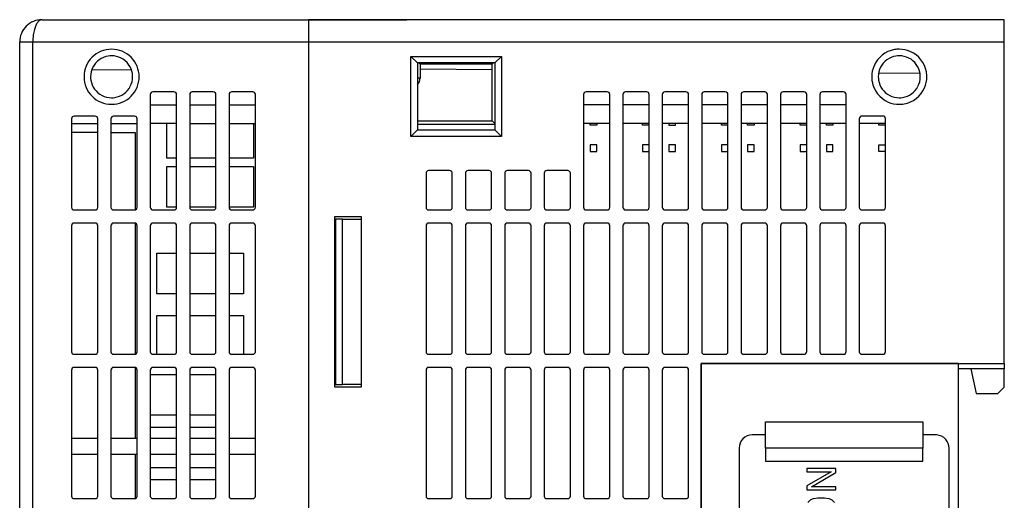
# Model space of a CAD drawing. Extents: x 0.2 to 75.2, y -0.2 to 84.8.
# Drawn here: x 0.2 to 75.2, y 48.1 to 84.8 of the extents above; entities that cross this region are included whole.
import ezdxf

# ---------------------------------------------------------------- set-up
doc = ezdxf.new("R2010")
doc.units = 0
doc.layers.add('DEFAULT_255_2_778', color=255, linetype='CONTINUOUS')

msp = doc.modelspace()

# ---------------------------------------------------------------- linework, layer by layer
at = {"layer": 'DEFAULT_255_2_778'}
for p, q in [((1.903, 84.77), (29.703, 84.77)), ((75.203, 84.77), (22.203, 84.77)), ((22.203, 84.77), (22.203, 83.07)), ((22.203, 84.77), (22.203, -0.23)), ((75.203, 83.07), (75.203, 84.77)), ((0.203, 1.47), (0.203, 83.07)), ((0.203, 83.07), (1.203, 83.07)), ((1.203, 1.47), (1.203, 83.07)), ((1.203, 83.07), (75.203, 83.07)), ((22.203, 83.07), (22.203, 1.47)), ((75.203, 58.57), (75.203, 83.07)), ((30.003, 75.87), (30.003, 81.97)), ((30.003, 81.97), (36.903, 81.97)), ((30.503, 81.47), (30.003, 81.97)), ((36.903, 81.97), (36.403, 81.47)), ((36.903, 81.97), (36.903, 75.87)), ((36.403, 81.47), (30.503, 81.47)), ((30.503, 81.47), (30.503, 76.37)), ((30.703, 81.37), (30.603, 81.47)), ((36.203, 81.37), (30.703, 81.37)), ((30.703, 81.37), (30.703, 80.32)), ((36.303, 81.47), (36.203, 81.37)), ((36.203, 77.07), (36.203, 81.37)), ((36.403, 81.47), (36.403, 76.37)), ((5.103, 80.42), (5.103, 80.42)), ((5.603, 80.42), (5.603, 80.42)), ((8.712, 80.952), (5.685, 80.925)), ((30.703, 80.32), (30.503, 80.32)), ((36.203, 80.948), (30.703, 80.996)), ((65.103, 80.42), (65.103, 80.42)), ((65.603, 80.42), (65.603, 80.42)), ((68.784, 80.663), (65.626, 80.691)), ((10.153, 79.07), (10.153, 70.47)), ((11.953, 79.27), (10.353, 79.27)), ((12.153, 70.47), (12.153, 79.07)), ((13.153, 79.07), (13.153, 70.47)), ((14.953, 79.27), (13.353, 79.27)), ((15.153, 70.47), (15.153, 79.07)), ((16.153, 79.07), (16.153, 70.47)), ((17.953, 79.27), (16.353, 79.27)), ((18.153, 70.47), (18.153, 79.07)), ((43.153, 79.07), (43.153, 70.47)), ((44.953, 79.27), (43.353, 79.27)), ((45.153, 70.47), (45.153, 79.07)), ((46.153, 79.07), (46.153, 70.47)), ((47.953, 79.27), (46.353, 79.27)), ((48.153, 70.47), (48.153, 79.07)), ((49.153, 79.07), (49.153, 70.47)), ((50.953, 79.27), (49.353, 79.27)), ((51.153, 70.47), (51.153, 79.07)), ((52.153, 79.07), (52.153, 70.47)), ((53.953, 79.27), (52.353, 79.27)), ((54.153, 70.47), (54.153, 79.07)), ((55.153, 79.07), (55.153, 70.47)), ((56.953, 79.27), (55.353, 79.27)), ((57.153, 70.47), (57.153, 79.07)), ((58.153, 79.07), (58.153, 70.47)), ((59.953, 79.27), (58.353, 79.27)), ((60.153, 70.47), (60.153, 79.07)), ((61.153, 79.07), (61.153, 70.47)), ((62.953, 79.27), (61.353, 79.27)), ((63.153, 70.47), (63.153, 79.07)), ((10.153, 78.27), (12.153, 78.27)), ((13.153, 78.27), (15.153, 78.27)), ((16.153, 78.27), (18.153, 78.27)), ((45.153, 78.27), (43.153, 78.27)), ((48.153, 78.27), (46.153, 78.27)), ((51.153, 78.27), (49.153, 78.27)), ((54.153, 78.27), (52.153, 78.27)), ((57.153, 78.27), (55.153, 78.27)), ((60.153, 78.27), (58.153, 78.27)), ((63.153, 78.27), (61.153, 78.27)), ((5.953, 77.42), (4.353, 77.42)), ((8.953, 77.42), (7.353, 77.42)), ((65.953, 77.42), (64.353, 77.42)), ((65.953, 77.42), (65.953, 77.42)), ((4.153, 77.22), (4.153, 70.47)), ((4.153, 77.22), (4.153, 77.22)), ((4.153, 76.87), (6.153, 76.87)), ((6.153, 70.47), (6.153, 77.22)), ((7.153, 77.22), (7.153, 70.47)), ((7.153, 77.22), (7.153, 77.22)), ((7.153, 76.87), (9.153, 76.87)), ((9.153, 70.47), (9.153, 77.22)), ((12.153, 76.87), (10.153, 76.87)), ((11.403, 74.22), (11.403, 76.87)), ((13.153, 76.87), (15.153, 76.87)), ((16.153, 76.87), (18.153, 76.87)), ((18.003, 76.87), (18.003, 74.22)), ((30.503, 77.07), (36.203, 77.07)), ((36.403, 76.77), (30.503, 76.77)), ((36.403, 76.87), (36.203, 77.07)), ((45.153, 76.87), (43.153, 76.87)), ((43.653, 76.72), (43.653, 76.87)), ((44.153, 76.72), (43.653, 76.72)), ((44.153, 76.87), (44.153, 76.72)), ((48.153, 76.87), (46.153, 76.87)), ((47.653, 76.72), (47.653, 76.87)), ((48.153, 76.72), (47.653, 76.72)), ((51.153, 76.87), (49.153, 76.87)), ((49.653, 76.87), (49.653, 76.72)), ((49.653, 76.72), (50.153, 76.72)), ((50.153, 76.72), (50.153, 76.87)), ((54.153, 76.87), (52.153, 76.87)), ((53.653, 76.72), (53.653, 76.87)), ((54.153, 76.72), (53.653, 76.72)), ((57.153, 76.87), (55.153, 76.87)), ((55.653, 76.72), (55.653, 76.87)), ((56.153, 76.72), (55.653, 76.72)), ((56.153, 76.87), (56.153, 76.72)), ((60.153, 76.87), (58.153, 76.87)), ((59.653, 76.72), (59.653, 76.87)), ((60.153, 76.72), (59.653, 76.72)), ((63.153, 76.87), (61.153, 76.87)), ((61.653, 76.72), (61.653, 76.87)), ((62.153, 76.72), (61.653, 76.72)), ((62.153, 76.87), (62.153, 76.72)), ((64.153, 77.22), (64.153, 70.47)), ((66.153, 76.87), (64.153, 76.87)), ((65.653, 76.72), (65.653, 76.87)), ((66.153, 76.72), (65.653, 76.72)), ((66.153, 70.47), (66.153, 77.22)), ((6.153, 76.169), (4.153, 76.169)), ((7.153, 76.169), (9.003, 76.169)), ((9.003, 76.169), (9.003, 70.276)), ((30.503, 76.37), (30.003, 75.87)), ((36.903, 75.87), (30.003, 75.87)), ((30.503, 76.37), (36.403, 76.37)), ((36.403, 76.37), (36.903, 75.87)), ((44.153, 75.22), (43.653, 75.22)), ((43.653, 75.22), (43.653, 74.72)), ((44.153, 74.72), (44.153, 75.22)), ((48.153, 75.22), (47.653, 75.22)), ((47.653, 75.22), (47.653, 74.72)), ((49.653, 75.22), (49.653, 74.72)), ((50.153, 75.22), (49.653, 75.22)), ((50.153, 74.72), (50.153, 75.22)), ((54.153, 75.22), (53.653, 75.22)), ((53.653, 75.22), (53.653, 74.72)), ((56.153, 75.22), (55.653, 75.22)), ((55.653, 75.22), (55.653, 74.72)), ((56.153, 74.72), (56.153, 75.22)), ((60.153, 75.22), (59.653, 75.22)), ((59.653, 75.22), (59.653, 74.72)), ((61.653, 75.22), (61.653, 74.72)), ((62.153, 75.22), (61.653, 75.22)), ((62.153, 74.72), (62.153, 75.22)), ((65.653, 74.72), (65.653, 75.22)), ((65.653, 75.22), (66.153, 75.22)), ((43.653, 74.72), (44.153, 74.72)), ((47.653, 74.72), (48.153, 74.72)), ((49.653, 74.72), (50.153, 74.72)), ((53.653, 74.72), (54.153, 74.72)), ((55.653, 74.72), (56.153, 74.72)), ((59.653, 74.72), (60.153, 74.72)), ((61.653, 74.72), (62.153, 74.72)), ((66.153, 74.72), (65.653, 74.72)), ((12.153, 74.22), (11.403, 74.22)), ((11.403, 70.47), (11.403, 73.57)), ((11.403, 73.57), (12.153, 73.57)), ((15.153, 74.22), (13.153, 74.22)), ((13.153, 73.57), (15.153, 73.57)), ((18.003, 74.22), (16.153, 74.22)), ((16.153, 73.57), (18.003, 73.57)), ((18.003, 73.57), (18.003, 70.47)), ((31.153, 73.07), (31.153, 70.47)), ((32.953, 73.27), (31.353, 73.27)), ((33.153, 70.47), (33.153, 73.07)), ((34.153, 73.07), (34.153, 70.47)), ((35.953, 73.27), (34.353, 73.27)), ((36.153, 70.47), (36.153, 73.07)), ((37.153, 73.07), (37.153, 70.47)), ((38.953, 73.27), (37.353, 73.27)), ((39.153, 70.47), (39.153, 73.07)), ((40.153, 73.07), (40.153, 70.47)), ((41.953, 73.27), (40.353, 73.27)), ((42.153, 70.47), (42.153, 73.07)), ((4.353, 70.27), (5.953, 70.27)), ((7.353, 70.27), (8.953, 70.27)), ((10.353, 70.27), (11.953, 70.27)), ((12.153, 70.47), (11.403, 70.47)), ((15.153, 70.47), (13.153, 70.47)), ((13.353, 70.27), (14.953, 70.27)), ((18.003, 70.47), (16.153, 70.47)), ((16.353, 70.27), (17.953, 70.27)), ((24.203, 56.77), (24.203, 69.77)), ((24.203, 69.77), (26.203, 69.77)), ((26.203, 69.77), (26.203, 56.77)), ((31.353, 70.27), (32.953, 70.27)), ((34.353, 70.27), (35.953, 70.27)), ((37.353, 70.27), (38.953, 70.27)), ((40.353, 70.27), (41.953, 70.27)), ((43.353, 70.27), (44.953, 70.27)), ((45.153, 70.47), (45.153, 70.47)), ((46.353, 70.27), (47.953, 70.27)), ((48.153, 70.47), (48.153, 70.47)), ((49.353, 70.27), (50.953, 70.27)), ((51.153, 70.47), (51.153, 70.47)), ((52.353, 70.27), (53.953, 70.27)), ((54.153, 70.47), (54.153, 70.47)), ((55.353, 70.27), (56.953, 70.27)), ((55.353, 70.27), (55.353, 70.27)), ((58.353, 70.27), (59.953, 70.27)), ((60.153, 70.47), (60.153, 70.47)), ((61.353, 70.27), (62.953, 70.27)), ((63.153, 70.47), (63.153, 70.47)), ((64.353, 70.27), (65.953, 70.27)), ((4.153, 69.07), (4.153, 59.47)), ((5.953, 69.27), (4.353, 69.27)), ((6.153, 59.47), (6.153, 69.07)), ((7.153, 69.07), (7.153, 59.47)), ((7.153, 69.07), (7.153, 69.07)), ((8.953, 69.27), (7.353, 69.27)), ((9.003, 69.263), (9.003, 59.276)), ((9.153, 59.47), (9.153, 69.07)), ((10.153, 69.07), (10.153, 59.47)), ((10.153, 69.07), (10.153, 69.07)), ((11.953, 69.27), (10.353, 69.27)), ((12.153, 59.47), (12.153, 69.07)), ((13.153, 69.07), (13.153, 59.47)), ((13.153, 69.07), (13.153, 69.07)), ((14.953, 69.27), (13.353, 69.27)), ((15.153, 59.47), (15.153, 69.07)), ((16.153, 69.069), (16.153, 59.469)), ((17.953, 69.269), (16.353, 69.269)), ((17.953, 69.27), (17.953, 69.269)), ((18.153, 59.469), (18.153, 69.07)), ((24.203, 69.57), (24.252, 69.57)), ((24.803, 69.57), (24.252, 69.57)), ((24.252, 69.57), (24.252, 56.97)), ((24.803, 56.97), (24.803, 69.57)), ((24.803, 69.57), (26.203, 69.57)), ((31.153, 69.07), (31.153, 59.47)), ((32.953, 69.27), (31.353, 69.27)), ((33.153, 59.47), (33.153, 69.07)), ((34.153, 69.07), (34.153, 59.47)), ((35.953, 69.27), (34.353, 69.27)), ((36.153, 59.47), (36.153, 69.07)), ((37.153, 69.07), (37.153, 59.47)), ((38.953, 69.27), (37.353, 69.27)), ((39.153, 59.47), (39.153, 69.07)), ((40.153, 69.07), (40.153, 59.47)), ((41.953, 69.27), (40.353, 69.27)), ((42.153, 59.47), (42.153, 69.07)), ((43.153, 69.07), (43.153, 59.47)), ((44.953, 69.27), (43.353, 69.27)), ((45.153, 59.47), (45.153, 69.07)), ((46.153, 69.07), (46.153, 59.47)), ((47.953, 69.27), (46.353, 69.27)), ((48.153, 59.47), (48.153, 69.07)), ((49.153, 69.07), (49.153, 59.47)), ((50.953, 69.27), (49.353, 69.27)), ((51.153, 59.47), (51.153, 69.07)), ((52.153, 69.07), (52.153, 59.47)), ((53.953, 69.27), (52.353, 69.27)), ((54.153, 59.47), (54.153, 69.07)), ((55.153, 69.07), (55.153, 59.47)), ((56.953, 69.27), (55.353, 69.27)), ((57.153, 59.47), (57.153, 69.07)), ((58.153, 69.07), (58.153, 59.47)), ((59.953, 69.27), (58.353, 69.27)), ((60.153, 59.47), (60.153, 69.07)), ((61.153, 69.07), (61.153, 59.47)), ((62.953, 69.27), (61.353, 69.27)), ((63.153, 59.47), (63.153, 69.07)), ((64.153, 69.07), (64.153, 59.47)), ((65.953, 69.27), (64.353, 69.27)), ((66.153, 59.47), (66.153, 69.07)), ((10.653, 63.87), (10.653, 66.97)), ((10.653, 66.97), (12.153, 66.97)), ((13.153, 66.97), (15.153, 66.97)), ((16.153, 66.969), (17.253, 66.969)), ((17.253, 66.969), (17.253, 63.869)), ((12.153, 63.87), (10.653, 63.87)), ((15.153, 63.87), (13.153, 63.87)), ((17.253, 63.869), (16.153, 63.869)), ((10.653, 59.27), (10.653, 62.22)), ((10.653, 62.22), (12.153, 62.22)), ((13.153, 62.22), (15.153, 62.22)), ((16.153, 62.22), (17.253, 62.22)), ((17.253, 62.22), (17.253, 59.27)), ((4.353, 59.27), (5.953, 59.27)), ((7.353, 59.27), (8.953, 59.27)), ((10.353, 59.27), (11.953, 59.27)), ((13.353, 59.27), (14.953, 59.27)), ((16.353, 59.269), (17.953, 59.269)), ((31.353, 59.27), (32.953, 59.27)), ((34.353, 59.27), (35.953, 59.27)), ((37.353, 59.27), (38.953, 59.27)), ((40.353, 59.27), (41.953, 59.27)), ((43.353, 59.27), (44.953, 59.27)), ((46.353, 59.27), (47.953, 59.27)), ((49.353, 59.27), (50.953, 59.27)), ((52.353, 59.27), (53.953, 59.27)), ((55.353, 59.27), (56.953, 59.27)), ((58.353, 59.27), (59.953, 59.27)), ((61.353, 59.27), (62.953, 59.27)), ((64.353, 59.27), (65.953, 59.27)), ((52.103, 25.97), (52.103, 58.57)), ((52.103, 58.57), (71.703, 58.57)), ((71.703, 58.57), (52.103, 58.57)), ((52.103, 58.57), (52.103, 25.97)), ((71.703, 58.57), (75.203, 58.57)), ((71.703, 25.97), (71.703, 58.57)), ((75.203, 58.57), (75.203, 58.17)), ((4.153, 58.07), (4.153, 48.47)), ((5.953, 58.27), (4.353, 58.27)), ((6.153, 48.47), (6.153, 58.07)), ((7.153, 58.07), (7.153, 48.47)), ((8.953, 58.27), (7.353, 58.27)), ((9.003, 58.264), (9.003, 52.87)), ((9.153, 48.47), (9.153, 58.07)), ((10.153, 58.07), (10.153, 48.47)), ((11.953, 58.27), (10.353, 58.27)), ((12.153, 48.47), (12.153, 58.07)), ((13.153, 58.07), (13.153, 48.47)), ((13.153, 58.07), (13.153, 58.07)), ((14.953, 58.27), (13.353, 58.27)), ((15.153, 48.47), (15.153, 58.07)), ((16.153, 58.07), (16.153, 48.47)), ((16.153, 58.07), (16.153, 58.07)), ((17.953, 58.27), (16.353, 58.27)), ((18.153, 48.47), (18.153, 58.07)), ((31.153, 58.07), (31.153, 48.47)), ((32.953, 58.27), (31.353, 58.27)), ((33.153, 48.47), (33.153, 58.07)), ((34.153, 58.07), (34.153, 48.47)), ((35.953, 58.27), (34.353, 58.27)), ((36.153, 48.47), (36.153, 58.07)), ((37.153, 58.07), (37.153, 48.47)), ((38.953, 58.27), (37.353, 58.27)), ((39.153, 48.47), (39.153, 58.07)), ((40.153, 58.07), (40.153, 48.47)), ((41.953, 58.27), (40.353, 58.27)), ((42.153, 48.47), (42.153, 58.07)), ((43.153, 58.07), (43.153, 48.47)), ((44.953, 58.27), (43.353, 58.27)), ((45.153, 48.47), (45.153, 58.07)), ((46.153, 58.07), (46.153, 48.47)), ((47.953, 58.27), (46.353, 58.27)), ((48.153, 48.47), (48.153, 58.07)), ((49.153, 58.07), (49.153, 48.47)), ((50.953, 58.27), (49.353, 58.27)), ((51.153, 48.47), (51.153, 58.07)), ((75.203, 58.17), (71.703, 58.17)), ((72.653, 58.17), (73.066, 56.27)), ((75.203, 56.77), (75.203, 58.17)), ((10.153, 57.72), (12.153, 57.72)), ((13.153, 57.72), (15.153, 57.72)), ((24.203, 56.97), (24.252, 56.97)), ((26.203, 56.77), (24.203, 56.77)), ((24.252, 56.97), (24.803, 56.97)), ((26.203, 56.97), (24.803, 56.97)), ((73.066, 56.27), (74.703, 56.27)), ((74.703, 56.27), (75.203, 56.77)), ((12.153, 54.62), (10.153, 54.62)), ((15.153, 54.62), (13.153, 54.62)), ((57.003, 54.12), (69.003, 54.12)), ((57.003, 52.12), (57.003, 54.12)), ((69.003, 54.12), (69.003, 52.12)), ((10.153, 53.72), (12.153, 53.72)), ((13.153, 53.72), (15.153, 53.72)), ((4.153, 52.87), (6.153, 52.87)), ((7.153, 52.87), (9.153, 52.87)), ((10.153, 52.87), (12.153, 52.87)), ((13.153, 52.87), (15.153, 52.87)), ((16.153, 52.87), (18.153, 52.87)), ((57.003, 53.12), (56.003, 53.12)), ((70.003, 53.12), (69.003, 53.12)), ((55.003, 52.12), (55.003, 32.419)), ((69.003, 52.12), (57.003, 52.12)), ((57.003, 52.12), (57.003, 51.12)), ((69.003, 51.12), (69.003, 52.12)), ((71.003, 32.419), (71.003, 52.12)), ((4.153, 51.67), (6.153, 51.67)), ((7.153, 51.67), (9.153, 51.67)), ((9.003, 51.67), (9.003, 48.276)), ((10.153, 51.67), (12.153, 51.67)), ((13.153, 51.67), (15.153, 51.67)), ((16.153, 51.67), (18.153, 51.67)), ((57.003, 51.12), (69.003, 51.12)), ((12.153, 50.62), (10.153, 50.62)), ((15.153, 50.62), (13.153, 50.62)), ((62.379, 50.56), (60.163, 50.56)), ((60.163, 50.56), (60.163, 50.324)), ((60.163, 50.324), (62.023, 50.324)), ((62.023, 50.324), (60.163, 49.244)), ((60.519, 49.177), (62.379, 50.257)), ((62.379, 50.257), (62.379, 50.56)), ((10.153, 49.72), (12.153, 49.72)), ((13.153, 49.72), (15.153, 49.72)), ((60.163, 49.244), (60.163, 48.941)), ((60.163, 48.941), (62.379, 48.941)), ((62.379, 49.177), (60.519, 49.177)), ((62.379, 48.941), (62.379, 49.177)), ((4.353, 48.27), (5.953, 48.27)), ((7.353, 48.27), (8.953, 48.27)), ((9.153, 48.47), (9.153, 48.47)), ((10.353, 48.27), (11.953, 48.27)), ((12.153, 48.47), (12.153, 48.47)), ((13.353, 48.27), (14.953, 48.27)), ((16.353, 48.27), (17.953, 48.27)), ((31.353, 48.27), (32.953, 48.27)), ((34.353, 48.27), (35.953, 48.27)), ((37.353, 48.27), (38.953, 48.27)), ((40.353, 48.27), (41.953, 48.27)), ((43.353, 48.27), (44.953, 48.27)), ((46.353, 48.27), (47.953, 48.27)), ((49.353, 48.27), (50.953, 48.27)), ((60.242, 47.98), (60.439, 48.176)), ((60.439, 48.176), (60.592, 48.253)), ((60.592, 48.253), (60.674, 48.28)), ((60.674, 48.28), (60.996, 48.326)), ((60.996, 48.326), (61.513, 48.326)), ((61.513, 48.326), (61.835, 48.28)), ((61.835, 48.28), (61.917, 48.253)), ((61.917, 48.253), (62.071, 48.176)), ((62.071, 48.176), (62.267, 47.98))]:
    msp.add_line(p, q, dxfattribs=at)
for centre, radius, start, end in [((1.903, 83.07), 1.7, 90.00373, 134.99751), ((1.907, 84.441), 0.329, 90.74501, 122.79716), ((1.903, 83.07), 1.7, 135.00247, 179.99628), ((4.358, 83.192), 3.147, 164.81107, 172.44193), ((3.387, 83.459), 2.14, 156.10065, 164.89904), ((2.572, 83.826), 1.246, 143.93626, 156.32684), ((2.064, 84.204), 0.613, 123.07803, 144.51433), ((5.201, 83.076), 3.998, 172.38246, 180.09111), ((7.199, 80.424), 2.095, 90.00215, 135.00259), ((7.199, 80.394), 2.126, 89.87825, 89.99999), ((7.208, 80.394), 2.126, 90.00001, 90.12175), ((7.208, 80.425), 2.095, 44.99543, 89.99983), ((67.202, 80.407), 2.113, 89.97636, 99.9157), ((67.206, 80.427), 2.093, 66.39406, 90.07687), ((7.199, 80.424), 2.095, 134.99741, 179.99785), ((7.199, 80.424), 1.596, 98.8793, 152.94794), ((7.202, 80.395), 1.625, 89.97716, 98.83937), ((7.206, 80.421), 1.599, 62.98143, 90.11531), ((7.207, 80.424), 1.596, 8.8793, 62.94794), ((7.208, 80.424), 2.095, 0.00215, 45.00259), ((67.205, 80.417), 2.103, 100.03524, 156.35813), ((67.199, 80.424), 1.596, 98.8793, 152.94794), ((67.202, 80.395), 1.625, 89.97716, 98.83937), ((67.206, 80.421), 1.599, 62.98143, 90.11531), ((67.207, 80.424), 1.596, 8.8793, 62.94794), ((67.201, 80.418), 2.103, 10.03524, 66.35813), ((7.202, 80.423), 1.599, 152.98143, 180.11531), ((67.196, 80.423), 2.093, 156.39406, 180.07687), ((67.202, 80.423), 1.599, 152.98143, 180.11531), ((7.229, 80.424), 2.126, 180.00001, 180.12176), ((7.229, 80.415), 2.126, 179.87824, 179.99999), ((7.198, 80.415), 2.095, 180.00017, 225.00457), ((7.228, 80.419), 1.625, 179.97716, 188.83937), ((7.204, 80.417), 1.599, 332.98143, 0.11531), ((7.208, 80.415), 2.095, 314.99543, 359.99983), ((7.178, 80.42), 1.625, 359.97716, 8.83937), ((7.177, 80.424), 2.126, 359.87824, 359.99999), ((7.177, 80.415), 2.126, 0.00001, 0.12176), ((29.953, 80.32), 0.75, 317.1716, 359.9948), ((67.216, 80.419), 2.113, 179.97636, 189.9157), ((67.228, 80.419), 1.625, 179.97716, 188.83937), ((67.204, 80.417), 1.599, 332.98143, 0.11531), ((67.178, 80.42), 1.625, 359.97716, 8.83937), ((67.21, 80.417), 2.093, 336.39406, 0.07687), ((67.19, 80.421), 2.113, 359.97636, 9.9157), ((7.199, 80.416), 1.596, 188.8793, 242.94794), ((7.207, 80.416), 1.596, 278.8793, 332.94794), ((67.205, 80.422), 2.103, 190.03524, 246.35813), ((67.199, 80.416), 1.596, 188.8793, 242.94794), ((67.207, 80.416), 1.596, 278.8793, 332.94794), ((67.201, 80.422), 2.103, 280.03524, 336.35813), ((7.199, 80.415), 2.095, 224.99741, 269.99785), ((7.2, 80.419), 1.599, 242.98143, 270.11531), ((7.204, 80.445), 1.625, 269.97716, 278.83937), ((7.208, 80.415), 2.095, 270.00017, 315.00457), ((10.353, 79.07), 0.2, 90.00256, 179.99742), ((11.953, 79.07), 0.2, 0.00254, 89.9975), ((13.353, 79.07), 0.2, 90.00256, 179.99742), ((14.953, 79.07), 0.2, 0.00254, 89.9975), ((16.353, 79.07), 0.2, 90.00256, 179.99742), ((17.953, 79.07), 0.2, 0.00254, 89.9975), ((43.353, 79.07), 0.2, 90.00256, 179.99742), ((44.953, 79.07), 0.2, 0.00254, 89.9975), ((46.353, 79.07), 0.2, 90.00256, 179.99742), ((47.953, 79.07), 0.2, 0.00254, 89.9975), ((49.353, 79.07), 0.2, 90.00256, 179.99742), ((50.953, 79.07), 0.2, 0.02085, 89.97916), ((52.353, 79.07), 0.2, 90.00256, 179.99742), ((53.953, 79.07), 0.2, 0.00254, 89.9975), ((55.353, 79.07), 0.2, 90.00256, 179.99742), ((56.953, 79.07), 0.2, 0.00254, 89.9975), ((58.352, 79.07), 0.199, 134.92319, 180.1537), ((58.353, 79.069), 0.201, 90.09916, 134.82401), ((59.953, 79.071), 0.199, 44.94382, 90.13308), ((59.952, 79.07), 0.201, 0.09915, 44.82395), ((61.352, 79.07), 0.199, 134.92319, 180.1537), ((61.353, 79.069), 0.201, 90.09916, 134.82401), ((62.953, 79.071), 0.199, 44.94382, 90.13308), ((62.951, 79.07), 0.201, 0.09915, 44.82395), ((67.2, 80.419), 1.599, 242.98143, 270.11531), ((67.204, 80.445), 1.625, 269.97716, 278.83937), ((7.199, 80.446), 2.126, 270.00001, 270.12176), ((7.208, 80.446), 2.126, 269.87824, 269.99999), ((67.2, 80.413), 2.093, 246.39406, 270.07687), ((67.204, 80.433), 2.113, 269.97636, 279.9157), ((4.353, 77.22), 0.2, 90.00256, 179.99742), ((5.953, 77.22), 0.2, 0.00256, 89.99744), ((7.353, 77.22), 0.2, 90.00256, 179.99742), ((8.953, 77.22), 0.2, 0.00256, 89.99744), ((64.352, 77.22), 0.199, 134.92311, 180.15377), ((64.353, 77.219), 0.201, 90.09912, 134.82402), ((65.953, 77.221), 0.199, 44.94382, 90.13308), ((65.952, 77.22), 0.201, 0.09915, 44.82395), ((31.353, 73.07), 0.2, 90.00256, 179.99742), ((32.953, 73.07), 0.2, 0.00252, 89.99748), ((34.353, 73.07), 0.2, 90.00256, 179.99742), ((35.953, 73.07), 0.2, 0.00252, 89.99748), ((37.353, 73.07), 0.2, 90.00256, 179.99742), ((38.953, 73.07), 0.2, 0.00252, 89.99748), ((40.353, 73.07), 0.2, 90.00256, 179.99742), ((41.953, 73.07), 0.2, 0.00252, 89.99748), ((4.353, 70.47), 0.2, 180.00257, 269.99741), ((5.953, 70.47), 0.2, 270.00256, 359.99742), ((7.353, 70.47), 0.2, 180.00257, 269.99741), ((8.953, 70.47), 0.2, 270.00256, 359.99742), ((10.353, 70.47), 0.2, 179.98001, 269.99135), ((11.953, 70.47), 0.2, 270.02702, 0.0016), ((13.353, 70.47), 0.2, 180.00254, 269.99743), ((14.953, 70.47), 0.2, 270.00256, 359.99742), ((16.353, 70.47), 0.2, 179.98001, 269.99135), ((17.953, 70.47), 0.2, 270.02702, 0.0016), ((31.353, 70.47), 0.2, 180.00254, 269.99743), ((32.953, 70.47), 0.2, 270.00256, 359.99742), ((34.353, 70.47), 0.2, 180.00254, 269.99743), ((35.953, 70.47), 0.2, 270.00256, 359.99742), ((37.353, 70.47), 0.2, 180.00254, 269.99743), ((38.953, 70.47), 0.2, 270.00256, 359.99742), ((40.353, 70.47), 0.2, 180.00254, 269.99743), ((41.953, 70.47), 0.2, 270.00256, 359.99742), ((43.353, 70.47), 0.2, 179.98001, 269.99135), ((44.953, 70.47), 0.2, 270.02702, 0.0016), ((46.353, 70.47), 0.2, 179.98001, 269.99135), ((47.953, 70.47), 0.2, 270.02702, 0.0016), ((49.353, 70.47), 0.2, 179.98001, 269.99135), ((50.953, 70.47), 0.2, 270.02702, 0.0016), ((52.353, 70.47), 0.2, 179.98001, 269.99135), ((53.953, 70.47), 0.2, 270.02702, 0.0016), ((55.353, 70.47), 0.2, 179.98001, 269.99135), ((56.953, 70.47), 0.2, 270.02702, 0.0016), ((58.354, 70.47), 0.201, 180.09794, 224.79651), ((58.352, 70.469), 0.199, 224.92311, 270.15377), ((59.952, 70.471), 0.201, 270.11989, 314.80335), ((59.954, 70.469), 0.199, 314.95074, 0.15468), ((61.354, 70.47), 0.201, 180.09794, 224.79651), ((61.352, 70.469), 0.199, 224.94382, 270.13308), ((62.952, 70.471), 0.201, 270.11989, 314.80335), ((62.953, 70.469), 0.199, 314.95074, 0.15468), ((64.354, 70.47), 0.201, 180.09916, 224.82401), ((64.352, 70.469), 0.199, 224.92311, 270.15377), ((65.952, 70.471), 0.201, 270.11989, 314.80335), ((65.954, 70.469), 0.199, 314.92312, 0.15373), ((4.353, 69.07), 0.2, 90.00256, 179.99742), ((5.953, 69.07), 0.2, 0.0025, 89.99751), ((7.353, 69.07), 0.2, 90.00256, 179.99742), ((8.953, 69.07), 0.2, 0.0025, 89.99751), ((10.353, 69.07), 0.2, 90.00256, 179.99742), ((11.953, 69.07), 0.2, 0.0025, 89.99751), ((13.353, 69.07), 0.2, 90.00256, 179.99742), ((14.953, 69.07), 0.2, 0.0025, 89.99751), ((16.353, 69.069), 0.2, 90.027, 180.00166), ((17.953, 69.07), 0.2, 0.00251, 89.99751), ((31.353, 69.07), 0.2, 90.00256, 179.99742), ((32.953, 69.07), 0.2, 0.0025, 89.99751), ((34.353, 69.07), 0.2, 90.00256, 179.99742), ((35.953, 69.07), 0.2, 0.0025, 89.99751), ((37.353, 69.07), 0.2, 90.00256, 179.99742), ((38.953, 69.07), 0.2, 0.0025, 89.99751), ((40.353, 69.07), 0.2, 90.00256, 179.99742), ((41.953, 69.07), 0.2, 0.0025, 89.99751), ((43.353, 69.07), 0.2, 90.00256, 179.99742), ((44.953, 69.07), 0.2, 0.0025, 89.99751), ((46.353, 69.07), 0.2, 90.00256, 179.99742), ((47.953, 69.07), 0.2, 0.0025, 89.99751), ((49.353, 69.07), 0.2, 90.00256, 179.99742), ((50.953, 69.07), 0.2, 0.0025, 89.99751), ((52.353, 69.07), 0.2, 90.00256, 179.99742), ((53.953, 69.07), 0.2, 0.0025, 89.99751), ((55.353, 69.07), 0.2, 90.00256, 179.99742), ((56.953, 69.07), 0.2, 0.0025, 89.99751), ((58.352, 69.07), 0.199, 134.92316, 180.15373), ((58.353, 69.069), 0.201, 90.09912, 134.82402), ((59.953, 69.071), 0.199, 44.94382, 90.13308), ((59.952, 69.07), 0.201, 0.09915, 44.82395), ((61.352, 69.07), 0.199, 134.92316, 180.15373), ((61.353, 69.069), 0.201, 90.09912, 134.82402), ((62.953, 69.071), 0.199, 44.94382, 90.13308), ((62.952, 69.07), 0.201, 0.09915, 44.82395), ((64.352, 69.07), 0.199, 134.92316, 180.15373), ((64.353, 69.069), 0.201, 90.09912, 134.82402), ((65.953, 69.071), 0.199, 44.94382, 90.13308), ((65.952, 69.07), 0.201, 0.09915, 44.82395), ((4.353, 59.47), 0.2, 180.00254, 269.99743), ((5.953, 59.47), 0.2, 270.00256, 359.99742), ((7.353, 59.47), 0.2, 180.00254, 269.99743), ((8.953, 59.47), 0.2, 270.00256, 359.99742), ((10.353, 59.47), 0.2, 180.00254, 269.99743), ((11.953, 59.47), 0.2, 270.00256, 359.99742), ((13.353, 59.47), 0.2, 180.00254, 269.99743), ((14.953, 59.47), 0.2, 270.00256, 359.99742), ((16.353, 59.469), 0.2, 179.98001, 269.99135), ((17.953, 59.469), 0.2, 270.02702, 0.0016), ((31.353, 59.47), 0.2, 180.00254, 269.99743), ((32.953, 59.47), 0.2, 270.00256, 359.99742), ((34.353, 59.47), 0.2, 180.00254, 269.99743), ((35.953, 59.47), 0.2, 270.00256, 359.99742), ((37.353, 59.47), 0.2, 180.00254, 269.99743), ((38.953, 59.47), 0.2, 270.00256, 359.99742), ((40.353, 59.47), 0.2, 180.00254, 269.99743), ((41.953, 59.47), 0.2, 270.00256, 359.99742), ((43.353, 59.47), 0.2, 180.00254, 269.99743), ((44.953, 59.47), 0.2, 270.00256, 359.99742), ((46.353, 59.47), 0.2, 180.00254, 269.99743), ((47.953, 59.47), 0.2, 270.00256, 359.99742), ((49.353, 59.47), 0.2, 180.00254, 269.99743), ((50.953, 59.47), 0.2, 270.00256, 359.99742), ((52.353, 59.47), 0.2, 180.00254, 269.99743), ((53.953, 59.47), 0.2, 270.00256, 359.99742), ((55.353, 59.47), 0.2, 180.00254, 269.99743), ((56.953, 59.47), 0.2, 270.00256, 359.99742), ((58.355, 59.47), 0.202, 180.11847, 224.77607), ((58.352, 59.469), 0.199, 225.00214, 270.14379), ((59.953, 59.471), 0.201, 270.07984, 314.77422), ((59.953, 59.47), 0.199, 314.97142, 0.13406), ((61.355, 59.47), 0.202, 180.11847, 224.77607), ((61.353, 59.469), 0.199, 225.00214, 270.14379), ((62.953, 59.471), 0.201, 270.07984, 314.77422), ((62.954, 59.47), 0.199, 314.97142, 0.13406), ((64.355, 59.47), 0.202, 180.11847, 224.77607), ((64.352, 59.469), 0.199, 225.00214, 270.14379), ((65.953, 59.471), 0.201, 270.07984, 314.77422), ((65.953, 59.47), 0.199, 314.97142, 0.13406), ((4.353, 58.07), 0.2, 90.00256, 179.99742), ((5.953, 58.07), 0.2, 0.0025, 89.99751), ((7.353, 58.07), 0.2, 90.00256, 179.99742), ((8.953, 58.07), 0.2, 0.0025, 89.99751), ((10.353, 58.07), 0.2, 90.00256, 179.99742), ((11.953, 58.07), 0.2, 0.0025, 89.99751), ((13.353, 58.07), 0.2, 90.00256, 179.99742), ((14.953, 58.07), 0.2, 0.0025, 89.99751), ((16.353, 58.07), 0.2, 90.00256, 179.99742), ((17.953, 58.07), 0.2, 0.0025, 89.99751), ((31.353, 58.07), 0.2, 90.00256, 179.99742), ((32.953, 58.07), 0.2, 0.0025, 89.99751), ((34.353, 58.07), 0.2, 90.00256, 179.99742), ((35.953, 58.07), 0.2, 0.0025, 89.99751), ((37.353, 58.07), 0.2, 90.00256, 179.99742), ((38.953, 58.07), 0.2, 0.0025, 89.99751), ((40.353, 58.07), 0.2, 90.00256, 179.99742), ((41.953, 58.07), 0.2, 0.0025, 89.99751), ((43.353, 58.07), 0.2, 90.00256, 179.99742), ((44.953, 58.07), 0.2, 0.0025, 89.99751), ((46.353, 58.07), 0.2, 90.00256, 179.99742), ((47.953, 58.07), 0.2, 0.0025, 89.99751), ((49.353, 58.07), 0.2, 90.00256, 179.99742), ((50.953, 58.07), 0.2, 0.0025, 89.99751), ((56.003, 52.119), 1.001, 135.01166, 179.99273), ((56.003, 52.119), 1.001, 90.00727, 134.98834), ((70.003, 52.101), 1.019, 88.24103, 90.00055), ((70.004, 52.122), 0.998, 41.49935, 88.27), ((70.007, 52.121), 0.996, 359.91693, 41.64213), ((4.353, 48.47), 0.2, 180.00254, 269.99743), ((5.953, 48.47), 0.2, 270.00256, 359.99742), ((7.353, 48.47), 0.2, 180.00254, 269.99743), ((8.953, 48.47), 0.2, 270.00256, 359.99742), ((10.353, 48.47), 0.2, 180.00254, 269.99743), ((11.953, 48.47), 0.2, 270.00256, 359.99742), ((13.353, 48.47), 0.2, 180.00254, 269.99743), ((14.953, 48.47), 0.2, 270.00256, 359.99742), ((16.353, 48.47), 0.2, 180.00254, 269.99743), ((17.953, 48.47), 0.2, 270.00256, 359.99742), ((31.353, 48.47), 0.2, 180.00254, 269.99743), ((32.953, 48.47), 0.2, 270.00256, 359.99742), ((34.353, 48.47), 0.2, 180.00254, 269.99743), ((35.953, 48.47), 0.2, 270.00256, 359.99742), ((37.353, 48.47), 0.2, 180.00254, 269.99743), ((38.953, 48.47), 0.2, 270.00256, 359.99742), ((40.353, 48.47), 0.2, 180.00254, 269.99743), ((41.953, 48.47), 0.2, 270.00256, 359.99742), ((43.353, 48.47), 0.2, 180.00254, 269.99743), ((44.953, 48.47), 0.2, 270.00256, 359.99742), ((46.353, 48.47), 0.2, 180.00254, 269.99743), ((47.953, 48.47), 0.2, 270.00256, 359.99742), ((49.353, 48.47), 0.2, 180.00254, 269.99743), ((50.953, 48.47), 0.2, 270.00256, 359.99742)]:
    msp.add_arc(centre, radius, start, end, dxfattribs=at)

doc.saveas('drawing.dxf')
